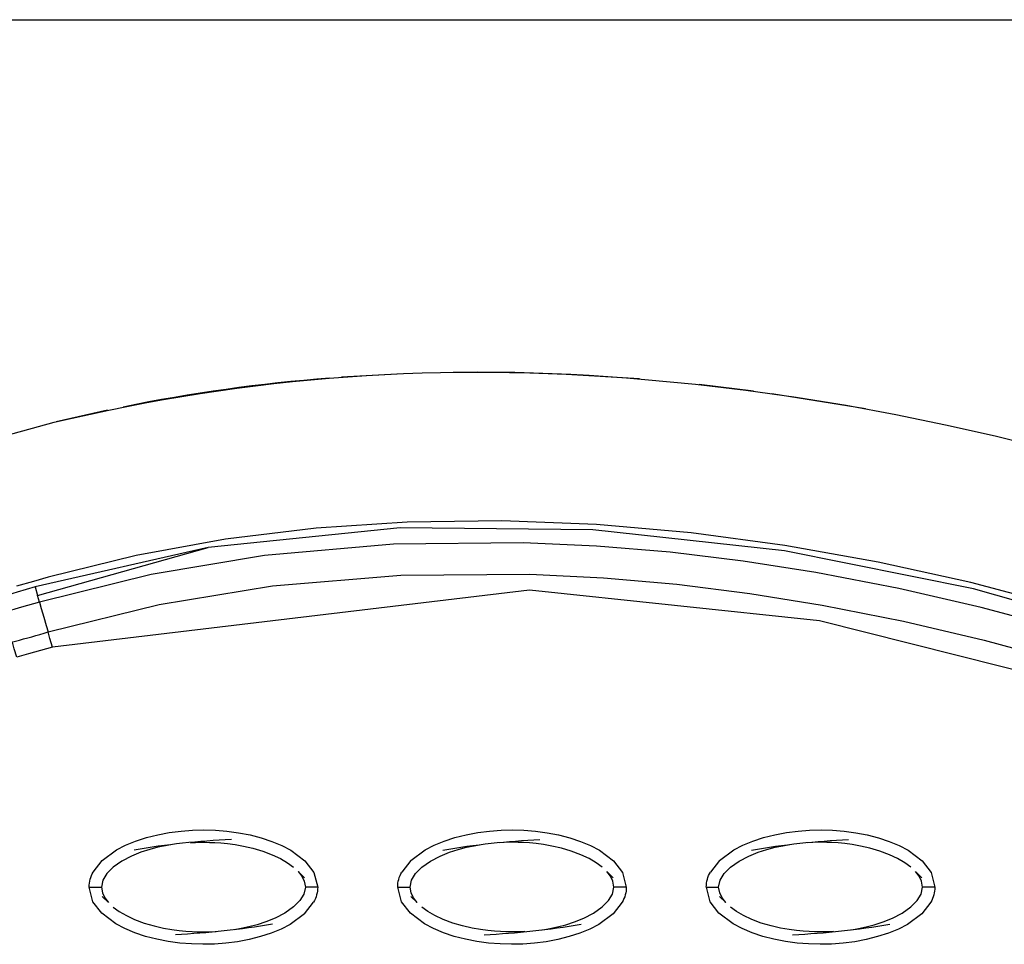
# Model space of a CAD drawing. Units: millimetres. Extents: x -10652 to 14848, y -5850 to 11134.
# Drawn here: x -494 to -414, y 3914 to 3989 of the extents above; entities that cross this region are included whole.
import ezdxf

# ---------------------------------------------------------------- set-up
doc = ezdxf.new("R2010")
doc.units = ezdxf.units.MM
doc.layers.add('DEFAULT', color=7, linetype='Continuous')

msp = doc.modelspace()

# ---------------------------------------------------------------- linework, layer by layer
at = {"layer": 'DEFAULT'}
for p, q in [((-1003.563, 3989.135), (-3.563, 3989.135)), ((-462.972, 3960.466), (-467.465, 3960.211)), ((-456.907, 3960.593), (-458.417, 3960.586)), ((-453.87, 3960.573), (-456.907, 3960.593)), ((-452.211, 3960.539), (-453.87, 3960.573)), ((-449.279, 3960.432), (-452.211, 3960.539)), ((-443.331, 3960.074), (-449.279, 3960.432)), ((-438.496, 3959.621), (-438.494, 3959.621)), ((-434.101, 3959.088), (-438.494, 3959.621)), ((-425.053, 3957.669), (-432.617, 3958.88)), ((-486.407, 3957.549), (-490.564, 3956.599)), ((-499.617, 3954.131), (-490.72, 3956.566)), ((-487.567, 3920.183), (-486.826, 3921.119)), ((-461.843, 3921.119), (-462.584, 3920.183)), ((-436.86, 3921.119), (-437.601, 3920.183)), ((-470.969, 3920.216), (-470.457, 3919.728)), ((-445.985, 3920.219), (-445.474, 3919.728)), ((-420.999, 3920.216), (-420.491, 3919.728)), ((-487.893, 3918.964), (-486.894, 3918.964)), ((-469.389, 3918.964), (-470.388, 3918.964)), ((-462.91, 3918.964), (-461.911, 3918.964)), ((-444.406, 3918.964), (-445.405, 3918.964)), ((-437.927, 3918.964), (-436.928, 3918.964)), ((-419.423, 3918.964), (-420.422, 3918.964)), ((-486.317, 3917.714), (-486.825, 3918.203)), ((-470.457, 3916.812), (-469.715, 3917.748)), ((-461.336, 3917.716), (-461.842, 3918.203)), ((-444.732, 3917.748), (-445.473, 3916.812)), ((-436.347, 3917.713), (-436.859, 3918.203)), ((-419.749, 3917.748), (-420.491, 3916.812))]:
    msp.add_line(p, q, dxfattribs=at)
for points in [[(-442.892, 3960.039), (-442.892, 3960.039), (-438.804, 3959.654), (-434.724, 3959.175), (-430.658, 3958.605), (-426.607, 3957.947), (-422.572, 3957.203), (-418.553, 3956.375), (-414.551, 3955.466), (-410.566, 3954.48), (-406.599, 3953.416), (-402.651, 3952.277), (-398.721, 3951.066), (-393.174, 3949.24), (-387.681, 3947.291), (-382.216, 3945.197), (-376.747, 3942.935), (-372.348, 3941.007), (-370.461, 3940.183)], [(-409.092, 3941.652), (-416.512, 3943.595), (-424.006, 3945.251), (-431.561, 3946.603), (-439.166, 3947.626), (-446.807, 3948.3), (-454.472, 3948.599), (-462.146, 3948.498), (-469.517, 3948.001), (-476.846, 3947.101), (-484.093, 3945.783), (-491.218, 3944.033), (-492.397, 3943.699), (-493.773, 3943.3)], [(-373.363, 3927.851), (-401.273, 3938.822), (-416.292, 3943.082), (-431.596, 3946.156), (-447.112, 3947.869), (-462.718, 3948.023), (-478.242, 3946.427)], [(-492.273, 3943.269), (-492.065, 3942.552), (-478.242, 3946.427), (-492.273, 3943.269), (-493.71, 3942.828), (-495.154, 3942.404), (-499.325, 3941.509), (-503.623, 3941.205), (-507.922, 3941.509), (-512.093, 3942.404), (-513.055, 3942.687), (-514.017, 3942.968), (-514.98, 3943.25), (-515.181, 3942.552), (-523.856, 3944.352)], [(-373.896, 3926.691), (-380.928, 3929.808), (-388.047, 3932.72), (-395.252, 3935.412), (-402.539, 3937.867), (-409.084, 3939.837), (-415.687, 3941.597), (-422.345, 3943.128), (-429.051, 3944.419), (-434.945, 3945.339), (-440.867, 3946.052), (-446.808, 3946.548), (-452.763, 3946.818), (-463.246, 3946.701), (-473.685, 3945.783), (-482.875, 3944.253), (-491.912, 3942.023), (-492.065, 3942.552)], [(-491.912, 3942.023), (-491.762, 3941.503), (-491.563, 3940.816), (-491.364, 3940.128), (-491.214, 3939.609), (-482.21, 3941.824), (-473.059, 3943.33), (-462.647, 3944.212), (-452.203, 3944.289), (-446.255, 3943.994), (-440.324, 3943.47), (-434.417, 3942.728), (-428.541, 3941.779), (-421.958, 3940.476), (-415.427, 3938.941), (-408.952, 3937.187), (-402.538, 3935.226), (-395.517, 3932.837), (-388.577, 3930.228), (-381.72, 3927.414), (-374.947, 3924.408)], [(-491.912, 3942.023), (-493.358, 3941.609), (-494.803, 3941.193), (-494.954, 3941.714), (-495.154, 3942.404)], [(-375.489, 3923.23), (-402.936, 3933.994), (-428.77, 3940.503), (-452.242, 3942.992), (-490.859, 3938.382), (-491.061, 3939.082), (-491.214, 3939.609)], [(-490.859, 3938.382), (-491.823, 3938.107), (-492.787, 3937.832), (-493.751, 3937.556), (-493.95, 3938.248), (-494.101, 3938.769)], [(-486.826, 3921.119), (-485.663, 3921.978), (-484.936, 3922.355), (-484.128, 3922.689), (-483.258, 3922.974), (-482.342, 3923.205), (-481.399, 3923.38), (-480.454, 3923.501), (-479.527, 3923.572), (-478.604, 3923.591), (-477.671, 3923.566), (-476.731, 3923.494), (-475.792, 3923.369), (-474.865, 3923.189), (-473.959, 3922.953), (-473.093, 3922.664), (-472.287, 3922.326), (-471.563, 3921.945), (-470.416, 3921.082), (-469.694, 3920.144), (-469.389, 3918.966)], [(-461.843, 3921.119), (-460.68, 3921.978), (-459.953, 3922.355), (-459.145, 3922.689), (-458.275, 3922.974), (-457.359, 3923.205), (-456.416, 3923.38), (-455.471, 3923.501), (-454.544, 3923.572), (-453.621, 3923.591), (-452.688, 3923.566), (-451.747, 3923.494), (-450.809, 3923.369), (-449.882, 3923.189), (-448.975, 3922.953), (-448.11, 3922.664), (-447.305, 3922.326), (-446.58, 3921.945), (-445.432, 3921.082), (-444.711, 3920.144), (-444.407, 3918.968)], [(-436.86, 3921.119), (-435.697, 3921.978), (-434.97, 3922.355), (-434.162, 3922.689), (-433.291, 3922.974), (-432.375, 3923.205), (-431.432, 3923.38), (-430.488, 3923.501), (-429.561, 3923.572), (-428.638, 3923.591), (-427.704, 3923.566), (-426.764, 3923.494), (-425.826, 3923.369), (-424.898, 3923.189), (-423.992, 3922.953), (-423.126, 3922.664), (-422.321, 3922.326), (-421.597, 3921.945), (-420.45, 3921.082), (-419.728, 3920.144), (-419.423, 3918.964)], [(-479.679, 3922.56), (-479.678, 3922.56), (-479.28, 3922.58), (-478.905, 3922.589), (-478.536, 3922.591), (-478.149, 3922.585), (-477.72, 3922.568), (-477.233, 3922.535), (-476.686, 3922.482), (-476.082, 3922.4), (-475.406, 3922.281), (-474.645, 3922.107), (-473.84, 3921.871), (-473.076, 3921.585), (-472.406, 3921.271), (-471.829, 3920.933), (-471.348, 3920.578)], [(-446.365, 3920.578), (-446.846, 3920.933), (-447.423, 3921.271), (-448.093, 3921.585), (-448.857, 3921.871), (-449.662, 3922.107), (-450.423, 3922.281), (-451.099, 3922.4), (-451.702, 3922.482), (-452.25, 3922.535), (-452.737, 3922.568), (-453.166, 3922.585), (-453.553, 3922.591), (-453.922, 3922.589), (-454.297, 3922.58), (-454.695, 3922.56), (-454.698, 3922.56)], [(-421.382, 3920.578), (-421.863, 3920.933), (-422.439, 3921.271), (-423.11, 3921.585), (-423.874, 3921.871), (-424.68, 3922.107), (-425.44, 3922.281), (-426.116, 3922.4), (-426.72, 3922.482), (-427.266, 3922.535), (-427.754, 3922.568), (-428.182, 3922.585), (-428.57, 3922.591), (-428.939, 3922.589), (-429.313, 3922.58), (-429.712, 3922.56), (-429.714, 3922.56)], [(-481.136, 3922.41), (-481.707, 3922.314), (-482.324, 3922.185), (-482.987, 3922.011), (-483.695, 3921.785), (-484.457, 3921.476), (-485.244, 3921.064), (-485.94, 3920.574), (-486.451, 3920.058), (-486.776, 3919.525), (-486.894, 3918.964), (-486.811, 3918.496), (-486.608, 3918.089), (-486.317, 3917.714)], [(-461.334, 3917.714), (-461.625, 3918.089), (-461.827, 3918.496), (-461.911, 3918.964), (-461.793, 3919.525), (-461.468, 3920.058), (-460.956, 3920.574), (-460.261, 3921.064), (-459.474, 3921.476), (-458.712, 3921.785), (-458.004, 3922.011), (-457.34, 3922.185), (-456.723, 3922.314), (-456.152, 3922.41)], [(-436.35, 3917.714), (-436.642, 3918.089), (-436.845, 3918.496), (-436.928, 3918.964), (-436.81, 3919.525), (-436.485, 3920.058), (-435.973, 3920.574), (-435.278, 3921.064), (-434.491, 3921.476), (-433.729, 3921.785), (-433.021, 3922.011), (-432.357, 3922.185), (-431.741, 3922.314), (-431.169, 3922.41)], [(-470.966, 3920.216), (-470.674, 3919.841), (-470.471, 3919.435), (-470.388, 3918.964), (-470.506, 3918.406), (-470.831, 3917.871), (-471.343, 3917.357), (-472.038, 3916.867), (-472.825, 3916.455), (-473.587, 3916.146), (-474.296, 3915.917), (-474.959, 3915.746), (-475.576, 3915.617), (-476.147, 3915.521)], [(-451.164, 3915.521), (-450.593, 3915.617), (-449.976, 3915.746), (-449.312, 3915.917), (-448.604, 3916.146), (-447.843, 3916.455), (-447.055, 3916.867), (-446.36, 3917.357), (-445.848, 3917.871), (-445.523, 3918.406), (-445.405, 3918.964), (-445.489, 3919.435), (-445.691, 3919.841), (-445.983, 3920.216)], [(-426.18, 3915.521), (-425.61, 3915.617), (-424.993, 3915.746), (-424.329, 3915.917), (-423.621, 3916.146), (-422.859, 3916.455), (-422.073, 3916.867), (-421.377, 3917.357), (-420.865, 3917.871), (-420.54, 3918.406), (-420.422, 3918.964), (-420.505, 3919.435), (-420.708, 3919.841), (-420.999, 3920.216)], [(-470.46, 3916.81), (-471.619, 3915.953), (-472.346, 3915.576), (-473.154, 3915.242), (-474.025, 3914.957), (-474.941, 3914.724), (-475.884, 3914.548), (-476.828, 3914.429), (-477.755, 3914.359), (-478.678, 3914.339), (-479.612, 3914.365), (-480.552, 3914.437), (-481.49, 3914.562), (-482.418, 3914.742), (-483.324, 3914.978), (-484.19, 3915.267), (-484.995, 3915.605), (-485.719, 3915.986), (-486.867, 3916.849), (-487.588, 3917.787), (-487.893, 3918.964)], [(-445.476, 3916.811), (-446.636, 3915.953), (-447.363, 3915.576), (-448.171, 3915.242), (-449.041, 3914.957), (-449.958, 3914.724), (-450.901, 3914.548), (-451.845, 3914.429), (-452.772, 3914.359), (-453.695, 3914.339), (-454.628, 3914.365), (-455.569, 3914.437), (-456.507, 3914.562), (-457.435, 3914.742), (-458.341, 3914.978), (-459.206, 3915.267), (-460.012, 3915.605), (-460.736, 3915.986), (-461.884, 3916.849), (-462.605, 3917.787), (-462.91, 3918.964)], [(-420.493, 3916.811), (-421.653, 3915.953), (-422.38, 3915.576), (-423.188, 3915.242), (-424.058, 3914.957), (-424.974, 3914.724), (-425.917, 3914.548), (-426.862, 3914.429), (-427.789, 3914.359), (-428.712, 3914.339), (-429.645, 3914.365), (-430.586, 3914.437), (-431.524, 3914.562), (-432.451, 3914.742), (-433.358, 3914.978), (-434.223, 3915.267), (-435.029, 3915.605), (-435.753, 3915.986), (-436.901, 3916.849), (-437.622, 3917.787), (-437.926, 3918.96)], [(-485.934, 3917.351), (-485.453, 3916.998), (-484.877, 3916.66), (-484.206, 3916.345), (-483.442, 3916.06), (-482.637, 3915.822), (-481.876, 3915.65), (-481.2, 3915.531), (-480.597, 3915.449), (-480.05, 3915.396), (-479.562, 3915.363), (-479.134, 3915.345), (-478.746, 3915.339), (-478.377, 3915.341), (-478.003, 3915.351), (-477.604, 3915.369)], [(-452.621, 3915.369), (-452.621, 3915.369), (-453.02, 3915.351), (-453.394, 3915.341), (-453.763, 3915.339), (-454.15, 3915.345), (-454.579, 3915.363), (-455.067, 3915.396), (-455.614, 3915.449), (-456.217, 3915.531), (-456.893, 3915.65), (-457.654, 3915.822), (-458.459, 3916.06), (-459.223, 3916.345), (-459.893, 3916.66), (-460.47, 3916.998), (-460.951, 3917.351)], [(-427.638, 3915.369), (-427.638, 3915.369), (-428.036, 3915.351), (-428.411, 3915.341), (-428.78, 3915.339), (-429.167, 3915.345), (-429.596, 3915.363), (-430.083, 3915.396), (-430.631, 3915.449), (-431.234, 3915.531), (-431.91, 3915.65), (-432.671, 3915.822), (-433.476, 3916.06), (-434.24, 3916.345), (-434.91, 3916.66), (-435.487, 3916.998), (-435.968, 3917.351)]]:
    msp.add_lwpolyline(points, dxfattribs=at)
at = {"layer": 'DEFAULT', "extrusion": (0, 0, -1)}
for centre, radius, start, end in [((456.221, 3812.515), 148.124, 76.53181, 95.16245), ((448.417, 3858.196), 64.687, 80.34547, 87.36279), ((423.432, 3858.172), 64.71, 80.34691, 87.36211), ((485.391, 3918.948), 2.502, 0.38157, 29.58411), ((460.418, 3918.951), 2.492, 0.29677, 29.62607), ((435.425, 3918.948), 2.502, 0.38157, 29.58411), ((471.892, 3918.983), 2.503, 180.42869, 209.58292), ((446.898, 3918.979), 2.492, 180.34358, 209.62513), ((421.925, 3918.983), 2.503, 180.42869, 209.58292), ((483.884, 3979.758), 64.71, 260.34691, 267.36211)]:
    msp.add_arc(centre, radius, start, end, dxfattribs=at)
at = {"layer": 'DEFAULT'}
for centre, radius, start, end in [((-458.483, 3827.54), 132.962, 94.27786, 101.56792), ((-508.061, 3994.469), 57.389, 281.57631, 287.0719), ((-473.398, 3858.172), 64.71, 92.63789, 99.65309), ((-458.899, 3979.735), 64.687, 272.63721, 279.65453), ((-433.918, 3979.758), 64.71, 272.63789, 279.65309)]:
    msp.add_arc(centre, radius, start, end, dxfattribs=at)

doc.saveas('drawing.dxf')
